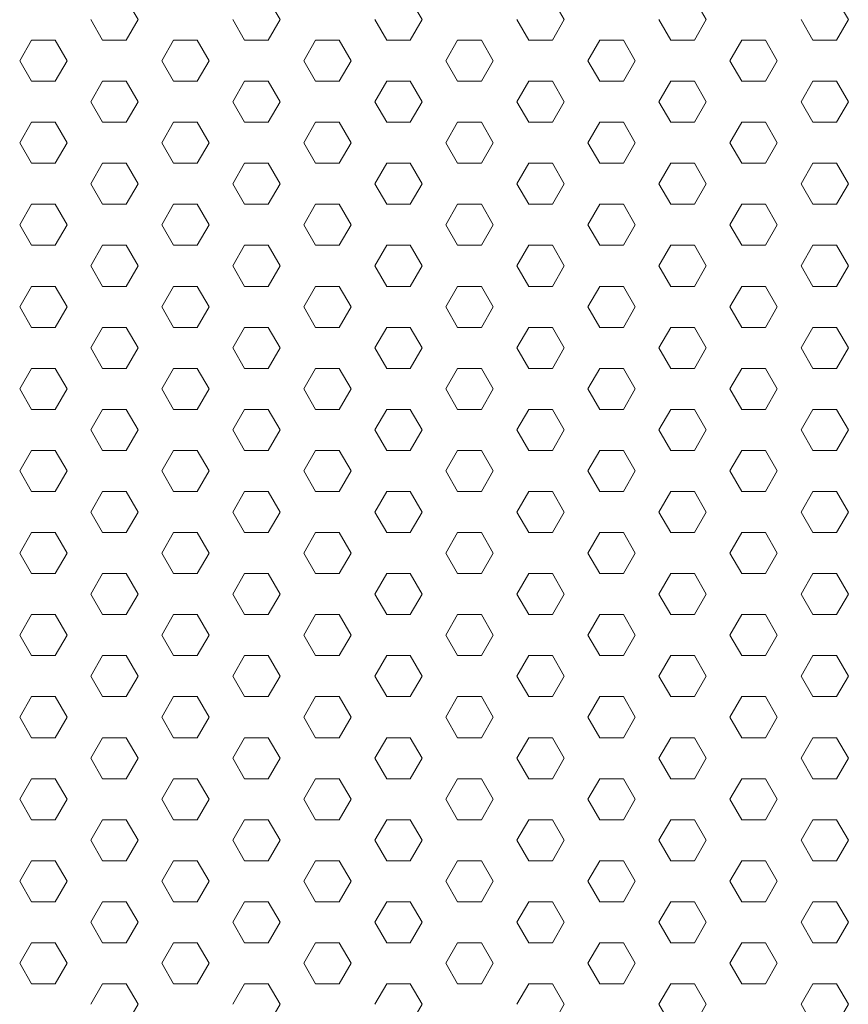
# Model space of a CAD drawing. Extents: x -2 to 2303, y -2 to 568.
# Drawn here: x 6 to 7, y 3 to 5 of the extents above; entities that cross this region are included whole.
import ezdxf

# ---------------------------------------------------------------- set-up
doc = ezdxf.new("R2010")
doc.units = 0
doc.header["$LTSCALE"] = 3
doc.header["$MEASUREMENT"] = 0
doc.layers.add('FOAM INSERT - H', color=150, linetype='CONTINUOUS', lineweight=9)

msp = doc.modelspace()

# ---------------------------------------------------------------- linework, layer by layer
at = {"layer": 'FOAM INSERT - H', "linetype": 'Continuous'}
for p, q in [((5.9845, 4.5297), (5.9688, 4.5567)), ((6.172, 4.5297), (6.1563, 4.5567)), ((6.3595, 4.5297), (6.3438, 4.5567)), ((6.547, 4.5297), (6.5313, 4.5567)), ((6.7345, 4.5297), (6.7188, 4.5567)), ((6.922, 4.5297), (6.9063, 4.5567)), ((5.9376, 4.5026), (5.922, 4.5297)), ((5.9688, 4.5026), (5.9845, 4.5297)), ((6.1251, 4.5026), (6.1095, 4.5297)), ((6.1563, 4.5026), (6.172, 4.5297)), ((6.3126, 4.5026), (6.297, 4.5297)), ((6.3438, 4.5026), (6.3595, 4.5297)), ((6.5001, 4.5026), (6.4845, 4.5297)), ((6.5313, 4.5026), (6.547, 4.5297)), ((6.6876, 4.5026), (6.672, 4.5297)), ((6.7188, 4.5026), (6.7345, 4.5297)), ((6.8751, 4.5026), (6.8595, 4.5297)), ((6.9063, 4.5026), (6.922, 4.5297)), ((5.8282, 4.4755), (5.8438, 4.5026)), ((5.8438, 4.5026), (5.8751, 4.5026)), ((5.8907, 4.4755), (5.8751, 4.5026)), ((5.9376, 4.5026), (5.9688, 4.5026)), ((6.0157, 4.4755), (6.0313, 4.5026)), ((6.0313, 4.5026), (6.0626, 4.5026)), ((6.0782, 4.4755), (6.0626, 4.5026)), ((6.1251, 4.5026), (6.1563, 4.5026)), ((6.2032, 4.4755), (6.2188, 4.5026)), ((6.2188, 4.5026), (6.2501, 4.5026)), ((6.2657, 4.4755), (6.2501, 4.5026)), ((6.3126, 4.5026), (6.3438, 4.5026)), ((6.3907, 4.4755), (6.4063, 4.5026)), ((6.4063, 4.5026), (6.4376, 4.5026)), ((6.4532, 4.4755), (6.4376, 4.5026)), ((6.5001, 4.5026), (6.5313, 4.5026)), ((6.5782, 4.4755), (6.5938, 4.5026)), ((6.5938, 4.5026), (6.6251, 4.5026)), ((6.6407, 4.4755), (6.6251, 4.5026)), ((6.6876, 4.5026), (6.7188, 4.5026)), ((6.7657, 4.4755), (6.7813, 4.5026)), ((6.7813, 4.5026), (6.8126, 4.5026)), ((6.8282, 4.4755), (6.8126, 4.5026)), ((6.8751, 4.5026), (6.9063, 4.5026)), ((5.8438, 4.4485), (5.8282, 4.4755)), ((5.8751, 4.4485), (5.8907, 4.4755)), ((6.0313, 4.4485), (6.0157, 4.4755)), ((6.0626, 4.4485), (6.0782, 4.4755)), ((6.2188, 4.4485), (6.2032, 4.4755)), ((6.2501, 4.4485), (6.2657, 4.4755)), ((6.4063, 4.4485), (6.3907, 4.4755)), ((6.4376, 4.4485), (6.4532, 4.4755)), ((6.5938, 4.4485), (6.5782, 4.4755)), ((6.6251, 4.4485), (6.6407, 4.4755)), ((6.7813, 4.4485), (6.7657, 4.4755)), ((6.8126, 4.4485), (6.8282, 4.4755)), ((5.8438, 4.4485), (5.8751, 4.4485)), ((5.922, 4.4214), (5.9376, 4.4485)), ((5.9376, 4.4485), (5.9688, 4.4485)), ((5.9845, 4.4214), (5.9688, 4.4485)), ((6.0313, 4.4485), (6.0626, 4.4485)), ((6.1095, 4.4214), (6.1251, 4.4485)), ((6.1251, 4.4485), (6.1563, 4.4485)), ((6.172, 4.4214), (6.1563, 4.4485)), ((6.2188, 4.4485), (6.2501, 4.4485)), ((6.297, 4.4214), (6.3126, 4.4485)), ((6.3126, 4.4485), (6.3438, 4.4485)), ((6.3595, 4.4214), (6.3438, 4.4485)), ((6.4063, 4.4485), (6.4376, 4.4485)), ((6.4845, 4.4214), (6.5001, 4.4485)), ((6.5001, 4.4485), (6.5313, 4.4485)), ((6.547, 4.4214), (6.5313, 4.4485)), ((6.5938, 4.4485), (6.6251, 4.4485)), ((6.672, 4.4214), (6.6876, 4.4485)), ((6.6876, 4.4485), (6.7188, 4.4485)), ((6.7345, 4.4214), (6.7188, 4.4485)), ((6.7813, 4.4485), (6.8126, 4.4485)), ((6.8595, 4.4214), (6.8751, 4.4485)), ((6.8751, 4.4485), (6.9063, 4.4485)), ((6.922, 4.4214), (6.9063, 4.4485)), ((5.9376, 4.3943), (5.922, 4.4214)), ((5.9688, 4.3943), (5.9845, 4.4214)), ((6.1251, 4.3943), (6.1095, 4.4214)), ((6.1563, 4.3943), (6.172, 4.4214)), ((6.3126, 4.3943), (6.297, 4.4214)), ((6.3438, 4.3943), (6.3595, 4.4214)), ((6.5001, 4.3943), (6.4845, 4.4214)), ((6.5313, 4.3943), (6.547, 4.4214)), ((6.6876, 4.3943), (6.672, 4.4214)), ((6.7188, 4.3943), (6.7345, 4.4214)), ((6.8751, 4.3943), (6.8595, 4.4214)), ((6.9063, 4.3943), (6.922, 4.4214)), ((5.8282, 4.3673), (5.8438, 4.3943)), ((5.8438, 4.3943), (5.8751, 4.3943)), ((5.8907, 4.3673), (5.8751, 4.3943)), ((5.9376, 4.3943), (5.9688, 4.3943)), ((6.0157, 4.3673), (6.0313, 4.3943)), ((6.0313, 4.3943), (6.0626, 4.3943)), ((6.0782, 4.3673), (6.0626, 4.3943)), ((6.1251, 4.3943), (6.1563, 4.3943)), ((6.2032, 4.3673), (6.2188, 4.3943)), ((6.2188, 4.3943), (6.2501, 4.3943)), ((6.2657, 4.3673), (6.2501, 4.3943)), ((6.3126, 4.3943), (6.3438, 4.3943)), ((6.3907, 4.3673), (6.4063, 4.3943)), ((6.4063, 4.3943), (6.4376, 4.3943)), ((6.4532, 4.3673), (6.4376, 4.3943)), ((6.5001, 4.3943), (6.5313, 4.3943)), ((6.5782, 4.3673), (6.5938, 4.3943)), ((6.5938, 4.3943), (6.6251, 4.3943)), ((6.6407, 4.3673), (6.6251, 4.3943)), ((6.6876, 4.3943), (6.7188, 4.3943)), ((6.7657, 4.3673), (6.7813, 4.3943)), ((6.7813, 4.3943), (6.8126, 4.3943)), ((6.8282, 4.3673), (6.8126, 4.3943)), ((6.8751, 4.3943), (6.9063, 4.3943)), ((5.8438, 4.3402), (5.8282, 4.3673)), ((5.8751, 4.3402), (5.8907, 4.3673)), ((6.0313, 4.3402), (6.0157, 4.3673)), ((6.0626, 4.3402), (6.0782, 4.3673)), ((6.2188, 4.3402), (6.2032, 4.3673)), ((6.2501, 4.3402), (6.2657, 4.3673)), ((6.4063, 4.3402), (6.3907, 4.3673)), ((6.4376, 4.3402), (6.4532, 4.3673)), ((6.5938, 4.3402), (6.5782, 4.3673)), ((6.6251, 4.3402), (6.6407, 4.3673)), ((6.7813, 4.3402), (6.7657, 4.3673)), ((6.8126, 4.3402), (6.8282, 4.3673)), ((5.8438, 4.3402), (5.8751, 4.3402)), ((5.922, 4.3132), (5.9376, 4.3402)), ((5.9376, 4.3402), (5.9688, 4.3402)), ((5.9845, 4.3132), (5.9688, 4.3402)), ((6.0313, 4.3402), (6.0626, 4.3402)), ((6.1095, 4.3132), (6.1251, 4.3402)), ((6.1251, 4.3402), (6.1563, 4.3402)), ((6.172, 4.3132), (6.1563, 4.3402)), ((6.2188, 4.3402), (6.2501, 4.3402)), ((6.297, 4.3132), (6.3126, 4.3402)), ((6.3126, 4.3402), (6.3438, 4.3402)), ((6.3595, 4.3132), (6.3438, 4.3402)), ((6.4063, 4.3402), (6.4376, 4.3402)), ((6.4845, 4.3132), (6.5001, 4.3402)), ((6.5001, 4.3402), (6.5313, 4.3402)), ((6.547, 4.3132), (6.5313, 4.3402)), ((6.5938, 4.3402), (6.6251, 4.3402)), ((6.672, 4.3132), (6.6876, 4.3402)), ((6.6876, 4.3402), (6.7188, 4.3402)), ((6.7345, 4.3132), (6.7188, 4.3402)), ((6.7813, 4.3402), (6.8126, 4.3402)), ((6.8595, 4.3132), (6.8751, 4.3402)), ((6.8751, 4.3402), (6.9063, 4.3402)), ((6.922, 4.3132), (6.9063, 4.3402)), ((5.9376, 4.2861), (5.922, 4.3132)), ((5.9688, 4.2861), (5.9845, 4.3132)), ((6.1251, 4.2861), (6.1095, 4.3132)), ((6.1563, 4.2861), (6.172, 4.3132)), ((6.3126, 4.2861), (6.297, 4.3132)), ((6.3438, 4.2861), (6.3595, 4.3132)), ((6.5001, 4.2861), (6.4845, 4.3132)), ((6.5313, 4.2861), (6.547, 4.3132)), ((6.6876, 4.2861), (6.672, 4.3132)), ((6.7188, 4.2861), (6.7345, 4.3132)), ((6.8751, 4.2861), (6.8595, 4.3132)), ((6.9063, 4.2861), (6.922, 4.3132)), ((5.8282, 4.259), (5.8438, 4.2861)), ((5.8438, 4.2861), (5.8751, 4.2861)), ((5.8907, 4.259), (5.8751, 4.2861)), ((5.9376, 4.2861), (5.9688, 4.2861)), ((6.0157, 4.259), (6.0313, 4.2861)), ((6.0313, 4.2861), (6.0626, 4.2861)), ((6.0782, 4.259), (6.0626, 4.2861)), ((6.1251, 4.2861), (6.1563, 4.2861)), ((6.2032, 4.259), (6.2188, 4.2861)), ((6.2188, 4.2861), (6.2501, 4.2861)), ((6.2657, 4.259), (6.2501, 4.2861)), ((6.3126, 4.2861), (6.3438, 4.2861)), ((6.3907, 4.259), (6.4063, 4.2861)), ((6.4063, 4.2861), (6.4376, 4.2861)), ((6.4532, 4.259), (6.4376, 4.2861)), ((6.5001, 4.2861), (6.5313, 4.2861)), ((6.5782, 4.259), (6.5938, 4.2861)), ((6.5938, 4.2861), (6.6251, 4.2861)), ((6.6407, 4.259), (6.6251, 4.2861)), ((6.6876, 4.2861), (6.7188, 4.2861)), ((6.7657, 4.259), (6.7813, 4.2861)), ((6.7813, 4.2861), (6.8126, 4.2861)), ((6.8282, 4.259), (6.8126, 4.2861)), ((6.8751, 4.2861), (6.9063, 4.2861)), ((5.8438, 4.232), (5.8282, 4.259)), ((5.8751, 4.232), (5.8907, 4.259)), ((6.0313, 4.232), (6.0157, 4.259)), ((6.0626, 4.232), (6.0782, 4.259)), ((6.2188, 4.232), (6.2032, 4.259)), ((6.2501, 4.232), (6.2657, 4.259)), ((6.4063, 4.232), (6.3907, 4.259)), ((6.4376, 4.232), (6.4532, 4.259)), ((6.5938, 4.232), (6.5782, 4.259)), ((6.6251, 4.232), (6.6407, 4.259)), ((6.7813, 4.232), (6.7657, 4.259)), ((6.8126, 4.232), (6.8282, 4.259)), ((5.8438, 4.232), (5.8751, 4.232)), ((5.922, 4.2049), (5.9376, 4.232)), ((5.9376, 4.232), (5.9688, 4.232)), ((5.9845, 4.2049), (5.9688, 4.232)), ((6.0313, 4.232), (6.0626, 4.232)), ((6.1095, 4.2049), (6.1251, 4.232)), ((6.1251, 4.232), (6.1563, 4.232)), ((6.172, 4.2049), (6.1563, 4.232)), ((6.2188, 4.232), (6.2501, 4.232)), ((6.297, 4.2049), (6.3126, 4.232)), ((6.3126, 4.232), (6.3438, 4.232)), ((6.3595, 4.2049), (6.3438, 4.232)), ((6.4063, 4.232), (6.4376, 4.232)), ((6.4845, 4.2049), (6.5001, 4.232)), ((6.5001, 4.232), (6.5313, 4.232)), ((6.547, 4.2049), (6.5313, 4.232)), ((6.5938, 4.232), (6.6251, 4.232)), ((6.672, 4.2049), (6.6876, 4.232)), ((6.6876, 4.232), (6.7188, 4.232)), ((6.7345, 4.2049), (6.7188, 4.232)), ((6.7813, 4.232), (6.8126, 4.232)), ((6.8595, 4.2049), (6.8751, 4.232)), ((6.8751, 4.232), (6.9063, 4.232)), ((6.922, 4.2049), (6.9063, 4.232)), ((5.9376, 4.1778), (5.922, 4.2049)), ((5.9688, 4.1778), (5.9845, 4.2049)), ((6.1251, 4.1778), (6.1095, 4.2049)), ((6.1563, 4.1778), (6.172, 4.2049)), ((6.3126, 4.1778), (6.297, 4.2049)), ((6.3438, 4.1778), (6.3595, 4.2049)), ((6.5001, 4.1778), (6.4845, 4.2049)), ((6.5313, 4.1778), (6.547, 4.2049)), ((6.6876, 4.1778), (6.672, 4.2049)), ((6.7188, 4.1778), (6.7345, 4.2049)), ((6.8751, 4.1778), (6.8595, 4.2049)), ((6.9063, 4.1778), (6.922, 4.2049)), ((5.8282, 4.1508), (5.8438, 4.1778)), ((5.8438, 4.1778), (5.8751, 4.1778)), ((5.8907, 4.1508), (5.8751, 4.1778)), ((5.9376, 4.1778), (5.9688, 4.1778)), ((6.0157, 4.1508), (6.0313, 4.1778)), ((6.0313, 4.1778), (6.0626, 4.1778)), ((6.0782, 4.1508), (6.0626, 4.1778)), ((6.1251, 4.1778), (6.1563, 4.1778)), ((6.2032, 4.1508), (6.2188, 4.1778)), ((6.2188, 4.1778), (6.2501, 4.1778)), ((6.2657, 4.1508), (6.2501, 4.1778)), ((6.3126, 4.1778), (6.3438, 4.1778)), ((6.3907, 4.1508), (6.4063, 4.1778)), ((6.4063, 4.1778), (6.4376, 4.1778)), ((6.4532, 4.1508), (6.4376, 4.1778)), ((6.5001, 4.1778), (6.5313, 4.1778)), ((6.5782, 4.1508), (6.5938, 4.1778)), ((6.5938, 4.1778), (6.6251, 4.1778)), ((6.6407, 4.1508), (6.6251, 4.1778)), ((6.6876, 4.1778), (6.7188, 4.1778)), ((6.7657, 4.1508), (6.7813, 4.1778)), ((6.7813, 4.1778), (6.8126, 4.1778)), ((6.8282, 4.1508), (6.8126, 4.1778)), ((6.8751, 4.1778), (6.9063, 4.1778)), ((5.8438, 4.1237), (5.8282, 4.1508)), ((5.8751, 4.1237), (5.8907, 4.1508)), ((6.0313, 4.1237), (6.0157, 4.1508)), ((6.0626, 4.1237), (6.0782, 4.1508)), ((6.2188, 4.1237), (6.2032, 4.1508)), ((6.2501, 4.1237), (6.2657, 4.1508)), ((6.4063, 4.1237), (6.3907, 4.1508)), ((6.4376, 4.1237), (6.4532, 4.1508)), ((6.5938, 4.1237), (6.5782, 4.1508)), ((6.6251, 4.1237), (6.6407, 4.1508)), ((6.7813, 4.1237), (6.7657, 4.1508)), ((6.8126, 4.1237), (6.8282, 4.1508)), ((5.8438, 4.1237), (5.8751, 4.1237)), ((5.922, 4.0966), (5.9376, 4.1237)), ((5.9376, 4.1237), (5.9688, 4.1237)), ((5.9845, 4.0966), (5.9688, 4.1237)), ((6.0313, 4.1237), (6.0626, 4.1237)), ((6.1095, 4.0966), (6.1251, 4.1237)), ((6.1251, 4.1237), (6.1563, 4.1237)), ((6.172, 4.0966), (6.1563, 4.1237)), ((6.2188, 4.1237), (6.2501, 4.1237)), ((6.297, 4.0966), (6.3126, 4.1237)), ((6.3126, 4.1237), (6.3438, 4.1237)), ((6.3595, 4.0966), (6.3438, 4.1237)), ((6.4063, 4.1237), (6.4376, 4.1237)), ((6.4845, 4.0966), (6.5001, 4.1237)), ((6.5001, 4.1237), (6.5313, 4.1237)), ((6.547, 4.0966), (6.5313, 4.1237)), ((6.5938, 4.1237), (6.6251, 4.1237)), ((6.672, 4.0966), (6.6876, 4.1237)), ((6.6876, 4.1237), (6.7188, 4.1237)), ((6.7345, 4.0966), (6.7188, 4.1237)), ((6.7813, 4.1237), (6.8126, 4.1237)), ((6.8595, 4.0966), (6.8751, 4.1237)), ((6.8751, 4.1237), (6.9063, 4.1237)), ((6.922, 4.0966), (6.9063, 4.1237)), ((5.9376, 4.0696), (5.922, 4.0966)), ((5.9688, 4.0696), (5.9845, 4.0966)), ((6.1251, 4.0696), (6.1095, 4.0966)), ((6.1563, 4.0696), (6.172, 4.0966)), ((6.3126, 4.0696), (6.297, 4.0966)), ((6.3438, 4.0696), (6.3595, 4.0966)), ((6.5001, 4.0696), (6.4845, 4.0966)), ((6.5313, 4.0696), (6.547, 4.0966)), ((6.6876, 4.0696), (6.672, 4.0966)), ((6.7188, 4.0696), (6.7345, 4.0966)), ((6.8751, 4.0696), (6.8595, 4.0966)), ((6.9063, 4.0696), (6.922, 4.0966)), ((5.8282, 4.0425), (5.8438, 4.0696)), ((5.8438, 4.0696), (5.8751, 4.0696)), ((5.8907, 4.0425), (5.8751, 4.0696)), ((5.9376, 4.0696), (5.9688, 4.0696)), ((6.0157, 4.0425), (6.0313, 4.0696)), ((6.0313, 4.0696), (6.0626, 4.0696)), ((6.0782, 4.0425), (6.0626, 4.0696)), ((6.1251, 4.0696), (6.1563, 4.0696)), ((6.2032, 4.0425), (6.2188, 4.0696)), ((6.2188, 4.0696), (6.2501, 4.0696)), ((6.2657, 4.0425), (6.2501, 4.0696)), ((6.3126, 4.0696), (6.3438, 4.0696)), ((6.3907, 4.0425), (6.4063, 4.0696)), ((6.4063, 4.0696), (6.4376, 4.0696)), ((6.4532, 4.0425), (6.4376, 4.0696)), ((6.5001, 4.0696), (6.5313, 4.0696)), ((6.5782, 4.0425), (6.5938, 4.0696)), ((6.5938, 4.0696), (6.6251, 4.0696)), ((6.6407, 4.0425), (6.6251, 4.0696)), ((6.6876, 4.0696), (6.7188, 4.0696)), ((6.7657, 4.0425), (6.7813, 4.0696)), ((6.7813, 4.0696), (6.8126, 4.0696)), ((6.8282, 4.0425), (6.8126, 4.0696)), ((6.8751, 4.0696), (6.9063, 4.0696)), ((5.8438, 4.0155), (5.8282, 4.0425)), ((5.8751, 4.0155), (5.8907, 4.0425)), ((6.0313, 4.0155), (6.0157, 4.0425)), ((6.0626, 4.0155), (6.0782, 4.0425)), ((6.2188, 4.0155), (6.2032, 4.0425)), ((6.2501, 4.0155), (6.2657, 4.0425)), ((6.4063, 4.0155), (6.3907, 4.0425)), ((6.4376, 4.0155), (6.4532, 4.0425)), ((6.5938, 4.0155), (6.5782, 4.0425)), ((6.6251, 4.0155), (6.6407, 4.0425)), ((6.7813, 4.0155), (6.7657, 4.0425)), ((6.8126, 4.0155), (6.8282, 4.0425)), ((5.8438, 4.0155), (5.8751, 4.0155)), ((5.922, 3.9884), (5.9376, 4.0155)), ((5.9376, 4.0155), (5.9688, 4.0155)), ((5.9845, 3.9884), (5.9688, 4.0155)), ((6.0313, 4.0155), (6.0626, 4.0155)), ((6.1095, 3.9884), (6.1251, 4.0155)), ((6.1251, 4.0155), (6.1563, 4.0155)), ((6.172, 3.9884), (6.1563, 4.0155)), ((6.2188, 4.0155), (6.2501, 4.0155)), ((6.297, 3.9884), (6.3126, 4.0155)), ((6.3126, 4.0155), (6.3438, 4.0155)), ((6.3595, 3.9884), (6.3438, 4.0155)), ((6.4063, 4.0155), (6.4376, 4.0155)), ((6.4845, 3.9884), (6.5001, 4.0155)), ((6.5001, 4.0155), (6.5313, 4.0155)), ((6.547, 3.9884), (6.5313, 4.0155)), ((6.5938, 4.0155), (6.6251, 4.0155)), ((6.672, 3.9884), (6.6876, 4.0155)), ((6.6876, 4.0155), (6.7188, 4.0155)), ((6.7345, 3.9884), (6.7188, 4.0155)), ((6.7813, 4.0155), (6.8126, 4.0155)), ((6.8595, 3.9884), (6.8751, 4.0155)), ((6.8751, 4.0155), (6.9063, 4.0155)), ((6.922, 3.9884), (6.9063, 4.0155)), ((5.9376, 3.9613), (5.922, 3.9884)), ((5.9688, 3.9613), (5.9845, 3.9884)), ((6.1251, 3.9613), (6.1095, 3.9884)), ((6.1563, 3.9613), (6.172, 3.9884)), ((6.3126, 3.9613), (6.297, 3.9884)), ((6.3438, 3.9613), (6.3595, 3.9884)), ((6.5001, 3.9613), (6.4845, 3.9884)), ((6.5313, 3.9613), (6.547, 3.9884)), ((6.6876, 3.9613), (6.672, 3.9884)), ((6.7188, 3.9613), (6.7345, 3.9884)), ((6.8751, 3.9613), (6.8595, 3.9884)), ((6.9063, 3.9613), (6.922, 3.9884)), ((5.8282, 3.9343), (5.8438, 3.9613)), ((5.8438, 3.9613), (5.8751, 3.9613)), ((5.8907, 3.9343), (5.8751, 3.9613)), ((5.9376, 3.9613), (5.9688, 3.9613)), ((6.0157, 3.9343), (6.0313, 3.9613)), ((6.0313, 3.9613), (6.0626, 3.9613)), ((6.0782, 3.9343), (6.0626, 3.9613)), ((6.1251, 3.9613), (6.1563, 3.9613)), ((6.2032, 3.9343), (6.2188, 3.9613)), ((6.2188, 3.9613), (6.2501, 3.9613)), ((6.2657, 3.9343), (6.2501, 3.9613)), ((6.3126, 3.9613), (6.3438, 3.9613)), ((6.3907, 3.9343), (6.4063, 3.9613)), ((6.4063, 3.9613), (6.4376, 3.9613)), ((6.4532, 3.9343), (6.4376, 3.9613)), ((6.5001, 3.9613), (6.5313, 3.9613)), ((6.5782, 3.9343), (6.5938, 3.9613)), ((6.5938, 3.9613), (6.6251, 3.9613)), ((6.6407, 3.9343), (6.6251, 3.9613)), ((6.6876, 3.9613), (6.7188, 3.9613)), ((6.7657, 3.9343), (6.7813, 3.9613)), ((6.7813, 3.9613), (6.8126, 3.9613)), ((6.8282, 3.9343), (6.8126, 3.9613)), ((6.8751, 3.9613), (6.9063, 3.9613)), ((5.8438, 3.9072), (5.8282, 3.9343)), ((5.8751, 3.9072), (5.8907, 3.9343)), ((6.0313, 3.9072), (6.0157, 3.9343)), ((6.0626, 3.9072), (6.0782, 3.9343)), ((6.2188, 3.9072), (6.2032, 3.9343)), ((6.2501, 3.9072), (6.2657, 3.9343)), ((6.4063, 3.9072), (6.3907, 3.9343)), ((6.4376, 3.9072), (6.4532, 3.9343)), ((6.5938, 3.9072), (6.5782, 3.9343)), ((6.6251, 3.9072), (6.6407, 3.9343)), ((6.7813, 3.9072), (6.7657, 3.9343)), ((6.8126, 3.9072), (6.8282, 3.9343)), ((5.8438, 3.9072), (5.8751, 3.9072)), ((5.922, 3.8801), (5.9376, 3.9072)), ((5.9376, 3.9072), (5.9688, 3.9072)), ((5.9845, 3.8801), (5.9688, 3.9072)), ((6.0313, 3.9072), (6.0626, 3.9072)), ((6.1095, 3.8801), (6.1251, 3.9072)), ((6.1251, 3.9072), (6.1563, 3.9072)), ((6.172, 3.8801), (6.1563, 3.9072)), ((6.2188, 3.9072), (6.2501, 3.9072)), ((6.297, 3.8801), (6.3126, 3.9072)), ((6.3126, 3.9072), (6.3438, 3.9072)), ((6.3595, 3.8801), (6.3438, 3.9072)), ((6.4063, 3.9072), (6.4376, 3.9072)), ((6.4845, 3.8801), (6.5001, 3.9072)), ((6.5001, 3.9072), (6.5313, 3.9072)), ((6.547, 3.8801), (6.5313, 3.9072)), ((6.5938, 3.9072), (6.6251, 3.9072)), ((6.672, 3.8801), (6.6876, 3.9072)), ((6.6876, 3.9072), (6.7188, 3.9072)), ((6.7345, 3.8801), (6.7188, 3.9072)), ((6.7813, 3.9072), (6.8126, 3.9072)), ((6.8595, 3.8801), (6.8751, 3.9072)), ((6.8751, 3.9072), (6.9063, 3.9072)), ((6.922, 3.8801), (6.9063, 3.9072)), ((5.9376, 3.8531), (5.922, 3.8801)), ((5.9688, 3.8531), (5.9845, 3.8801)), ((6.1251, 3.8531), (6.1095, 3.8801)), ((6.1563, 3.8531), (6.172, 3.8801)), ((6.3126, 3.8531), (6.297, 3.8801)), ((6.3438, 3.8531), (6.3595, 3.8801)), ((6.5001, 3.8531), (6.4845, 3.8801)), ((6.5313, 3.8531), (6.547, 3.8801)), ((6.6876, 3.8531), (6.672, 3.8801)), ((6.7188, 3.8531), (6.7345, 3.8801)), ((6.8751, 3.8531), (6.8595, 3.8801)), ((6.9063, 3.8531), (6.922, 3.8801)), ((5.8282, 3.826), (5.8438, 3.8531)), ((5.8438, 3.8531), (5.8751, 3.8531)), ((5.8907, 3.826), (5.8751, 3.8531)), ((5.9376, 3.8531), (5.9688, 3.8531)), ((6.0157, 3.826), (6.0313, 3.8531)), ((6.0313, 3.8531), (6.0626, 3.8531)), ((6.0782, 3.826), (6.0626, 3.8531)), ((6.1251, 3.8531), (6.1563, 3.8531)), ((6.2032, 3.826), (6.2188, 3.8531)), ((6.2188, 3.8531), (6.2501, 3.8531)), ((6.2657, 3.826), (6.2501, 3.8531)), ((6.3126, 3.8531), (6.3438, 3.8531)), ((6.3907, 3.826), (6.4063, 3.8531)), ((6.4063, 3.8531), (6.4376, 3.8531)), ((6.4532, 3.826), (6.4376, 3.8531)), ((6.5001, 3.8531), (6.5313, 3.8531)), ((6.5782, 3.826), (6.5938, 3.8531)), ((6.5938, 3.8531), (6.6251, 3.8531)), ((6.6407, 3.826), (6.6251, 3.8531)), ((6.6876, 3.8531), (6.7188, 3.8531)), ((6.7657, 3.826), (6.7813, 3.8531)), ((6.7813, 3.8531), (6.8126, 3.8531)), ((6.8282, 3.826), (6.8126, 3.8531)), ((6.8751, 3.8531), (6.9063, 3.8531)), ((5.8438, 3.799), (5.8282, 3.826)), ((5.8751, 3.799), (5.8907, 3.826)), ((6.0313, 3.799), (6.0157, 3.826)), ((6.0626, 3.799), (6.0782, 3.826)), ((6.2188, 3.799), (6.2032, 3.826)), ((6.2501, 3.799), (6.2657, 3.826)), ((6.4063, 3.799), (6.3907, 3.826)), ((6.4376, 3.799), (6.4532, 3.826)), ((6.5938, 3.799), (6.5782, 3.826)), ((6.6251, 3.799), (6.6407, 3.826)), ((6.7813, 3.799), (6.7657, 3.826)), ((6.8126, 3.799), (6.8282, 3.826)), ((5.8438, 3.799), (5.8751, 3.799)), ((5.922, 3.7719), (5.9376, 3.799)), ((5.9376, 3.799), (5.9688, 3.799)), ((5.9845, 3.7719), (5.9688, 3.799)), ((6.0313, 3.799), (6.0626, 3.799)), ((6.1095, 3.7719), (6.1251, 3.799)), ((6.1251, 3.799), (6.1563, 3.799)), ((6.172, 3.7719), (6.1563, 3.799)), ((6.2188, 3.799), (6.2501, 3.799)), ((6.297, 3.7719), (6.3126, 3.799)), ((6.3126, 3.799), (6.3438, 3.799)), ((6.3595, 3.7719), (6.3438, 3.799)), ((6.4063, 3.799), (6.4376, 3.799)), ((6.4845, 3.7719), (6.5001, 3.799)), ((6.5001, 3.799), (6.5313, 3.799)), ((6.547, 3.7719), (6.5313, 3.799)), ((6.5938, 3.799), (6.6251, 3.799)), ((6.672, 3.7719), (6.6876, 3.799)), ((6.6876, 3.799), (6.7188, 3.799)), ((6.7345, 3.7719), (6.7188, 3.799)), ((6.7813, 3.799), (6.8126, 3.799)), ((6.8595, 3.7719), (6.8751, 3.799)), ((6.8751, 3.799), (6.9063, 3.799)), ((6.922, 3.7719), (6.9063, 3.799)), ((5.9376, 3.7448), (5.922, 3.7719)), ((5.9688, 3.7448), (5.9845, 3.7719)), ((6.1251, 3.7448), (6.1095, 3.7719)), ((6.1563, 3.7448), (6.172, 3.7719)), ((6.3126, 3.7448), (6.297, 3.7719)), ((6.3438, 3.7448), (6.3595, 3.7719)), ((6.5001, 3.7448), (6.4845, 3.7719)), ((6.5313, 3.7448), (6.547, 3.7719)), ((6.6876, 3.7448), (6.672, 3.7719)), ((6.7188, 3.7448), (6.7345, 3.7719)), ((6.8751, 3.7448), (6.8595, 3.7719)), ((6.9063, 3.7448), (6.922, 3.7719)), ((5.8282, 3.7178), (5.8438, 3.7448)), ((5.8438, 3.7448), (5.8751, 3.7448)), ((5.8907, 3.7178), (5.8751, 3.7448)), ((5.9376, 3.7448), (5.9688, 3.7448)), ((6.0157, 3.7178), (6.0313, 3.7448)), ((6.0313, 3.7448), (6.0626, 3.7448)), ((6.0782, 3.7178), (6.0626, 3.7448)), ((6.1251, 3.7448), (6.1563, 3.7448)), ((6.2032, 3.7178), (6.2188, 3.7448)), ((6.2188, 3.7448), (6.2501, 3.7448)), ((6.2657, 3.7178), (6.2501, 3.7448)), ((6.3126, 3.7448), (6.3438, 3.7448)), ((6.3907, 3.7178), (6.4063, 3.7448)), ((6.4063, 3.7448), (6.4376, 3.7448)), ((6.4532, 3.7178), (6.4376, 3.7448)), ((6.5001, 3.7448), (6.5313, 3.7448)), ((6.5782, 3.7178), (6.5938, 3.7448)), ((6.5938, 3.7448), (6.6251, 3.7448)), ((6.6407, 3.7178), (6.6251, 3.7448)), ((6.6876, 3.7448), (6.7188, 3.7448)), ((6.7657, 3.7178), (6.7813, 3.7448)), ((6.7813, 3.7448), (6.8126, 3.7448)), ((6.8282, 3.7178), (6.8126, 3.7448)), ((6.8751, 3.7448), (6.9063, 3.7448)), ((5.8438, 3.6907), (5.8282, 3.7178)), ((5.8751, 3.6907), (5.8907, 3.7178)), ((6.0313, 3.6907), (6.0157, 3.7178)), ((6.0626, 3.6907), (6.0782, 3.7178)), ((6.2188, 3.6907), (6.2032, 3.7178)), ((6.2501, 3.6907), (6.2657, 3.7178)), ((6.4063, 3.6907), (6.3907, 3.7178)), ((6.4376, 3.6907), (6.4532, 3.7178)), ((6.5938, 3.6907), (6.5782, 3.7178)), ((6.6251, 3.6907), (6.6407, 3.7178)), ((6.7813, 3.6907), (6.7657, 3.7178)), ((6.8126, 3.6907), (6.8282, 3.7178)), ((5.8438, 3.6907), (5.8751, 3.6907)), ((5.922, 3.6636), (5.9376, 3.6907)), ((5.9376, 3.6907), (5.9688, 3.6907)), ((5.9845, 3.6636), (5.9688, 3.6907)), ((6.0313, 3.6907), (6.0626, 3.6907)), ((6.1095, 3.6636), (6.1251, 3.6907)), ((6.1251, 3.6907), (6.1563, 3.6907)), ((6.172, 3.6636), (6.1563, 3.6907)), ((6.2188, 3.6907), (6.2501, 3.6907)), ((6.297, 3.6636), (6.3126, 3.6907)), ((6.3126, 3.6907), (6.3438, 3.6907)), ((6.3595, 3.6636), (6.3438, 3.6907)), ((6.4063, 3.6907), (6.4376, 3.6907)), ((6.4845, 3.6636), (6.5001, 3.6907)), ((6.5001, 3.6907), (6.5313, 3.6907)), ((6.547, 3.6636), (6.5313, 3.6907)), ((6.5938, 3.6907), (6.6251, 3.6907)), ((6.672, 3.6636), (6.6876, 3.6907)), ((6.6876, 3.6907), (6.7188, 3.6907)), ((6.7345, 3.6636), (6.7188, 3.6907)), ((6.7813, 3.6907), (6.8126, 3.6907)), ((6.8595, 3.6636), (6.8751, 3.6907)), ((6.8751, 3.6907), (6.9063, 3.6907)), ((6.922, 3.6636), (6.9063, 3.6907)), ((5.9376, 3.6366), (5.922, 3.6636)), ((5.9688, 3.6366), (5.9845, 3.6636)), ((6.1251, 3.6366), (6.1095, 3.6636)), ((6.1563, 3.6366), (6.172, 3.6636)), ((6.3126, 3.6366), (6.297, 3.6636)), ((6.3438, 3.6366), (6.3595, 3.6636)), ((6.5001, 3.6366), (6.4845, 3.6636)), ((6.5313, 3.6366), (6.547, 3.6636)), ((6.6876, 3.6366), (6.672, 3.6636)), ((6.7188, 3.6366), (6.7345, 3.6636)), ((6.8751, 3.6366), (6.8595, 3.6636)), ((6.9063, 3.6366), (6.922, 3.6636)), ((5.8282, 3.6095), (5.8438, 3.6366)), ((5.8438, 3.6366), (5.8751, 3.6366)), ((5.8907, 3.6095), (5.8751, 3.6366)), ((5.9376, 3.6366), (5.9688, 3.6366)), ((6.0157, 3.6095), (6.0313, 3.6366)), ((6.0313, 3.6366), (6.0626, 3.6366)), ((6.0782, 3.6095), (6.0626, 3.6366)), ((6.1251, 3.6366), (6.1563, 3.6366)), ((6.2032, 3.6095), (6.2188, 3.6366)), ((6.2188, 3.6366), (6.2501, 3.6366)), ((6.2657, 3.6095), (6.2501, 3.6366)), ((6.3126, 3.6366), (6.3438, 3.6366)), ((6.3907, 3.6095), (6.4063, 3.6366)), ((6.4063, 3.6366), (6.4376, 3.6366)), ((6.4532, 3.6095), (6.4376, 3.6366)), ((6.5001, 3.6366), (6.5313, 3.6366)), ((6.5782, 3.6095), (6.5938, 3.6366)), ((6.5938, 3.6366), (6.6251, 3.6366)), ((6.6407, 3.6095), (6.6251, 3.6366)), ((6.6876, 3.6366), (6.7188, 3.6366)), ((6.7657, 3.6095), (6.7813, 3.6366)), ((6.7813, 3.6366), (6.8126, 3.6366)), ((6.8282, 3.6095), (6.8126, 3.6366)), ((6.8751, 3.6366), (6.9063, 3.6366)), ((5.8438, 3.5824), (5.8282, 3.6095)), ((5.8751, 3.5824), (5.8907, 3.6095)), ((6.0313, 3.5824), (6.0157, 3.6095)), ((6.0626, 3.5824), (6.0782, 3.6095)), ((6.2188, 3.5824), (6.2032, 3.6095)), ((6.2501, 3.5824), (6.2657, 3.6095)), ((6.4063, 3.5824), (6.3907, 3.6095)), ((6.4376, 3.5824), (6.4532, 3.6095)), ((6.5938, 3.5824), (6.5782, 3.6095)), ((6.6251, 3.5824), (6.6407, 3.6095)), ((6.7813, 3.5824), (6.7657, 3.6095)), ((6.8126, 3.5824), (6.8282, 3.6095)), ((5.8438, 3.5824), (5.8751, 3.5824)), ((5.922, 3.5554), (5.9376, 3.5824)), ((5.9376, 3.5824), (5.9688, 3.5824)), ((5.9845, 3.5554), (5.9688, 3.5824)), ((6.0313, 3.5824), (6.0626, 3.5824)), ((6.1095, 3.5554), (6.1251, 3.5824)), ((6.1251, 3.5824), (6.1563, 3.5824)), ((6.172, 3.5554), (6.1563, 3.5824)), ((6.2188, 3.5824), (6.2501, 3.5824)), ((6.297, 3.5554), (6.3126, 3.5824)), ((6.3126, 3.5824), (6.3438, 3.5824)), ((6.3595, 3.5554), (6.3438, 3.5824)), ((6.4063, 3.5824), (6.4376, 3.5824)), ((6.4845, 3.5554), (6.5001, 3.5824)), ((6.5001, 3.5824), (6.5313, 3.5824)), ((6.547, 3.5554), (6.5313, 3.5824)), ((6.5938, 3.5824), (6.6251, 3.5824)), ((6.672, 3.5554), (6.6876, 3.5824)), ((6.6876, 3.5824), (6.7188, 3.5824)), ((6.7345, 3.5554), (6.7188, 3.5824)), ((6.7813, 3.5824), (6.8126, 3.5824)), ((6.8595, 3.5554), (6.8751, 3.5824)), ((6.8751, 3.5824), (6.9063, 3.5824)), ((6.922, 3.5554), (6.9063, 3.5824)), ((5.9376, 3.5283), (5.922, 3.5554)), ((5.9688, 3.5283), (5.9845, 3.5554)), ((6.1251, 3.5283), (6.1095, 3.5554)), ((6.1563, 3.5283), (6.172, 3.5554)), ((6.3126, 3.5283), (6.297, 3.5554)), ((6.3438, 3.5283), (6.3595, 3.5554)), ((6.5001, 3.5283), (6.4845, 3.5554)), ((6.5313, 3.5283), (6.547, 3.5554)), ((6.6876, 3.5283), (6.672, 3.5554)), ((6.7188, 3.5283), (6.7345, 3.5554)), ((6.8751, 3.5283), (6.8595, 3.5554)), ((6.9063, 3.5283), (6.922, 3.5554)), ((5.8282, 3.5013), (5.8438, 3.5283)), ((5.8438, 3.5283), (5.8751, 3.5283)), ((5.8907, 3.5013), (5.8751, 3.5283)), ((5.9376, 3.5283), (5.9688, 3.5283)), ((6.0157, 3.5013), (6.0313, 3.5283)), ((6.0313, 3.5283), (6.0626, 3.5283)), ((6.0782, 3.5013), (6.0626, 3.5283)), ((6.1251, 3.5283), (6.1563, 3.5283)), ((6.2032, 3.5013), (6.2188, 3.5283)), ((6.2188, 3.5283), (6.2501, 3.5283)), ((6.2657, 3.5013), (6.2501, 3.5283)), ((6.3126, 3.5283), (6.3438, 3.5283)), ((6.3907, 3.5013), (6.4063, 3.5283)), ((6.4063, 3.5283), (6.4376, 3.5283)), ((6.4532, 3.5013), (6.4376, 3.5283)), ((6.5001, 3.5283), (6.5313, 3.5283)), ((6.5782, 3.5013), (6.5938, 3.5283)), ((6.5938, 3.5283), (6.6251, 3.5283)), ((6.6407, 3.5013), (6.6251, 3.5283)), ((6.6876, 3.5283), (6.7188, 3.5283)), ((6.7657, 3.5013), (6.7813, 3.5283)), ((6.7813, 3.5283), (6.8126, 3.5283)), ((6.8282, 3.5013), (6.8126, 3.5283)), ((6.8751, 3.5283), (6.9063, 3.5283)), ((5.8438, 3.4742), (5.8282, 3.5013)), ((5.8751, 3.4742), (5.8907, 3.5013)), ((6.0313, 3.4742), (6.0157, 3.5013)), ((6.0626, 3.4742), (6.0782, 3.5013)), ((6.2188, 3.4742), (6.2032, 3.5013)), ((6.2501, 3.4742), (6.2657, 3.5013)), ((6.4063, 3.4742), (6.3907, 3.5013)), ((6.4376, 3.4742), (6.4532, 3.5013)), ((6.5938, 3.4742), (6.5782, 3.5013)), ((6.6251, 3.4742), (6.6407, 3.5013)), ((6.7813, 3.4742), (6.7657, 3.5013)), ((6.8126, 3.4742), (6.8282, 3.5013)), ((5.8438, 3.4742), (5.8751, 3.4742)), ((5.922, 3.4471), (5.9376, 3.4742)), ((5.9376, 3.4742), (5.9688, 3.4742)), ((5.9845, 3.4471), (5.9688, 3.4742)), ((6.0313, 3.4742), (6.0626, 3.4742)), ((6.1095, 3.4471), (6.1251, 3.4742)), ((6.1251, 3.4742), (6.1563, 3.4742)), ((6.172, 3.4471), (6.1563, 3.4742)), ((6.2188, 3.4742), (6.2501, 3.4742)), ((6.297, 3.4471), (6.3126, 3.4742)), ((6.3126, 3.4742), (6.3438, 3.4742)), ((6.3595, 3.4471), (6.3438, 3.4742)), ((6.4063, 3.4742), (6.4376, 3.4742)), ((6.4845, 3.4471), (6.5001, 3.4742)), ((6.5001, 3.4742), (6.5313, 3.4742)), ((6.547, 3.4471), (6.5313, 3.4742)), ((6.5938, 3.4742), (6.6251, 3.4742)), ((6.672, 3.4471), (6.6876, 3.4742)), ((6.6876, 3.4742), (6.7188, 3.4742)), ((6.7345, 3.4471), (6.7188, 3.4742)), ((6.7813, 3.4742), (6.8126, 3.4742)), ((6.8595, 3.4471), (6.8751, 3.4742)), ((6.8751, 3.4742), (6.9063, 3.4742)), ((6.922, 3.4471), (6.9063, 3.4742)), ((5.9376, 3.4201), (5.922, 3.4471)), ((5.9688, 3.4201), (5.9845, 3.4471)), ((6.1251, 3.4201), (6.1095, 3.4471)), ((6.1563, 3.4201), (6.172, 3.4471)), ((6.3126, 3.4201), (6.297, 3.4471)), ((6.3438, 3.4201), (6.3595, 3.4471)), ((6.5001, 3.4201), (6.4845, 3.4471)), ((6.5313, 3.4201), (6.547, 3.4471)), ((6.6876, 3.4201), (6.672, 3.4471)), ((6.7188, 3.4201), (6.7345, 3.4471)), ((6.8751, 3.4201), (6.8595, 3.4471)), ((6.9063, 3.4201), (6.922, 3.4471)), ((5.8282, 3.393), (5.8438, 3.4201)), ((5.8438, 3.4201), (5.8751, 3.4201)), ((5.8907, 3.393), (5.8751, 3.4201)), ((5.9376, 3.4201), (5.9688, 3.4201)), ((6.0157, 3.393), (6.0313, 3.4201)), ((6.0313, 3.4201), (6.0626, 3.4201)), ((6.0782, 3.393), (6.0626, 3.4201)), ((6.1251, 3.4201), (6.1563, 3.4201)), ((6.2032, 3.393), (6.2188, 3.4201)), ((6.2188, 3.4201), (6.2501, 3.4201)), ((6.2657, 3.393), (6.2501, 3.4201)), ((6.3126, 3.4201), (6.3438, 3.4201)), ((6.3907, 3.393), (6.4063, 3.4201)), ((6.4063, 3.4201), (6.4376, 3.4201)), ((6.4532, 3.393), (6.4376, 3.4201)), ((6.5001, 3.4201), (6.5313, 3.4201)), ((6.5782, 3.393), (6.5938, 3.4201)), ((6.5938, 3.4201), (6.6251, 3.4201)), ((6.6407, 3.393), (6.6251, 3.4201)), ((6.6876, 3.4201), (6.7188, 3.4201)), ((6.7657, 3.393), (6.7813, 3.4201)), ((6.7813, 3.4201), (6.8126, 3.4201)), ((6.8282, 3.393), (6.8126, 3.4201)), ((6.8751, 3.4201), (6.9063, 3.4201)), ((5.8438, 3.3659), (5.8282, 3.393)), ((5.8751, 3.3659), (5.8907, 3.393)), ((6.0313, 3.3659), (6.0157, 3.393)), ((6.0626, 3.3659), (6.0782, 3.393)), ((6.2188, 3.3659), (6.2032, 3.393)), ((6.2501, 3.3659), (6.2657, 3.393)), ((6.4063, 3.3659), (6.3907, 3.393)), ((6.4376, 3.3659), (6.4532, 3.393)), ((6.5938, 3.3659), (6.5782, 3.393)), ((6.6251, 3.3659), (6.6407, 3.393)), ((6.7813, 3.3659), (6.7657, 3.393)), ((6.8126, 3.3659), (6.8282, 3.393)), ((5.8438, 3.3659), (5.8751, 3.3659)), ((5.922, 3.3389), (5.9376, 3.3659)), ((5.9376, 3.3659), (5.9688, 3.3659)), ((5.9845, 3.3389), (5.9688, 3.3659)), ((6.0313, 3.3659), (6.0626, 3.3659)), ((6.1095, 3.3389), (6.1251, 3.3659)), ((6.1251, 3.3659), (6.1563, 3.3659)), ((6.172, 3.3389), (6.1563, 3.3659)), ((6.2188, 3.3659), (6.2501, 3.3659)), ((6.297, 3.3389), (6.3126, 3.3659)), ((6.3126, 3.3659), (6.3438, 3.3659)), ((6.3595, 3.3389), (6.3438, 3.3659)), ((6.4063, 3.3659), (6.4376, 3.3659)), ((6.4845, 3.3389), (6.5001, 3.3659)), ((6.5001, 3.3659), (6.5313, 3.3659)), ((6.547, 3.3389), (6.5313, 3.3659)), ((6.5938, 3.3659), (6.6251, 3.3659)), ((6.672, 3.3389), (6.6876, 3.3659)), ((6.6876, 3.3659), (6.7188, 3.3659)), ((6.7345, 3.3389), (6.7188, 3.3659)), ((6.7813, 3.3659), (6.8126, 3.3659)), ((6.8595, 3.3389), (6.8751, 3.3659)), ((6.8751, 3.3659), (6.9063, 3.3659)), ((6.922, 3.3389), (6.9063, 3.3659)), ((5.9376, 3.3118), (5.922, 3.3389)), ((5.9688, 3.3118), (5.9845, 3.3389)), ((6.1251, 3.3118), (6.1095, 3.3389)), ((6.1563, 3.3118), (6.172, 3.3389)), ((6.3126, 3.3118), (6.297, 3.3389)), ((6.3438, 3.3118), (6.3595, 3.3389)), ((6.5001, 3.3118), (6.4845, 3.3389)), ((6.5313, 3.3118), (6.547, 3.3389)), ((6.6876, 3.3118), (6.672, 3.3389)), ((6.7188, 3.3118), (6.7345, 3.3389)), ((6.8751, 3.3118), (6.8595, 3.3389)), ((6.9063, 3.3118), (6.922, 3.3389)), ((5.8282, 3.2848), (5.8438, 3.3118)), ((5.8438, 3.3118), (5.8751, 3.3118)), ((5.8907, 3.2848), (5.8751, 3.3118)), ((5.9376, 3.3118), (5.9688, 3.3118)), ((6.0157, 3.2848), (6.0313, 3.3118)), ((6.0313, 3.3118), (6.0626, 3.3118)), ((6.0782, 3.2848), (6.0626, 3.3118)), ((6.1251, 3.3118), (6.1563, 3.3118)), ((6.2032, 3.2848), (6.2188, 3.3118)), ((6.2188, 3.3118), (6.2501, 3.3118)), ((6.2657, 3.2848), (6.2501, 3.3118)), ((6.3126, 3.3118), (6.3438, 3.3118)), ((6.3907, 3.2848), (6.4063, 3.3118)), ((6.4063, 3.3118), (6.4376, 3.3118)), ((6.4532, 3.2848), (6.4376, 3.3118)), ((6.5001, 3.3118), (6.5313, 3.3118)), ((6.5782, 3.2848), (6.5938, 3.3118)), ((6.5938, 3.3118), (6.6251, 3.3118)), ((6.6407, 3.2848), (6.6251, 3.3118)), ((6.6876, 3.3118), (6.7188, 3.3118)), ((6.7657, 3.2848), (6.7813, 3.3118)), ((6.7813, 3.3118), (6.8126, 3.3118)), ((6.8282, 3.2848), (6.8126, 3.3118)), ((6.8751, 3.3118), (6.9063, 3.3118)), ((5.8438, 3.2577), (5.8282, 3.2848)), ((5.8751, 3.2577), (5.8907, 3.2848)), ((6.0313, 3.2577), (6.0157, 3.2848)), ((6.0626, 3.2577), (6.0782, 3.2848)), ((6.2188, 3.2577), (6.2032, 3.2848)), ((6.2501, 3.2577), (6.2657, 3.2848)), ((6.4063, 3.2577), (6.3907, 3.2848)), ((6.4376, 3.2577), (6.4532, 3.2848)), ((6.5938, 3.2577), (6.5782, 3.2848)), ((6.6251, 3.2577), (6.6407, 3.2848)), ((6.7813, 3.2577), (6.7657, 3.2848)), ((6.8126, 3.2577), (6.8282, 3.2848)), ((5.8438, 3.2577), (5.8751, 3.2577)), ((5.922, 3.2306), (5.9376, 3.2577)), ((5.9376, 3.2577), (5.9688, 3.2577)), ((5.9845, 3.2306), (5.9688, 3.2577)), ((6.0313, 3.2577), (6.0626, 3.2577)), ((6.1095, 3.2306), (6.1251, 3.2577)), ((6.1251, 3.2577), (6.1563, 3.2577)), ((6.172, 3.2306), (6.1563, 3.2577)), ((6.2188, 3.2577), (6.2501, 3.2577)), ((6.297, 3.2306), (6.3126, 3.2577)), ((6.3126, 3.2577), (6.3438, 3.2577)), ((6.3595, 3.2306), (6.3438, 3.2577)), ((6.4063, 3.2577), (6.4376, 3.2577)), ((6.4845, 3.2306), (6.5001, 3.2577)), ((6.5001, 3.2577), (6.5313, 3.2577)), ((6.547, 3.2306), (6.5313, 3.2577)), ((6.5938, 3.2577), (6.6251, 3.2577)), ((6.672, 3.2306), (6.6876, 3.2577)), ((6.6876, 3.2577), (6.7188, 3.2577)), ((6.7345, 3.2306), (6.7188, 3.2577)), ((6.7813, 3.2577), (6.8126, 3.2577)), ((6.8595, 3.2306), (6.8751, 3.2577)), ((6.8751, 3.2577), (6.9063, 3.2577)), ((6.922, 3.2306), (6.9063, 3.2577)), ((5.9688, 3.2036), (5.9845, 3.2306)), ((6.1563, 3.2036), (6.172, 3.2306)), ((6.3438, 3.2036), (6.3595, 3.2306)), ((6.5313, 3.2036), (6.547, 3.2306)), ((6.6876, 3.2036), (6.672, 3.2306)), ((6.7188, 3.2036), (6.7345, 3.2306)), ((6.8751, 3.2036), (6.8595, 3.2306)), ((6.9063, 3.2036), (6.922, 3.2306))]:
    msp.add_line(p, q, dxfattribs=at)

doc.saveas('drawing.dxf')
